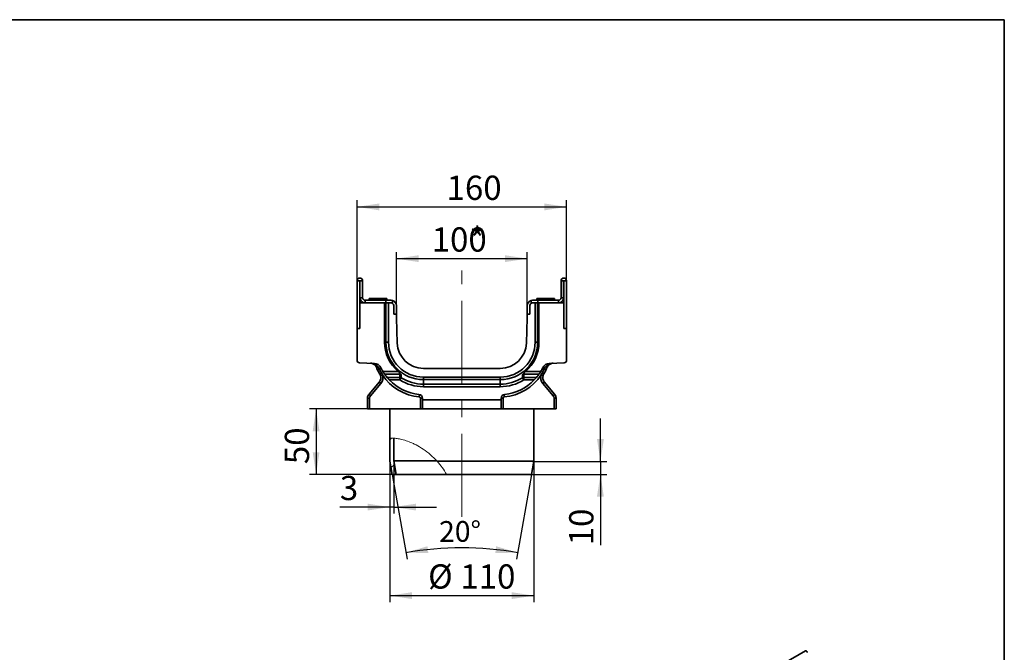
# Model space of a CAD drawing. Units: millimetres. Extents: x 8 to 417, y 1 to 291.
# Drawn here: x 265 to 415, y 194 to 291 of the extents above; entities that cross this region are included whole.
import ezdxf

# ---------------------------------------------------------------- set-up
doc = ezdxf.new("R2010")
doc.units = ezdxf.units.MM
doc.linetypes.add('CENTERX2', pattern=[20.32, 12.7, -2.54, 2.54, -2.54])
doc.layers.add('FORMAT', color=7, linetype='Continuous')
doc.styles.add('SLDTEXTSTYLE1', font='TXT', dxfattribs={"width": 0.7})
doc.dimstyles.new('SLDDIMSTYLE0', dxfattribs={"dimtxt": 3.393075, "dimasz": 3.393075, "dimexe": 0, "dimexo": 0.0625, "dimgap": 0.848269, "dimtad": 2, "dimdec": 1, "dimlfac": 5, "dimrnd": 1e-09, "dimzin": 12, "dimdsep": 46, "dimtxsty": 'SLDTEXTSTYLE1', "dimsah": 1, "dimcen": 0.09, "dimadec": 0, "dimazin": 3, "dimtfac": 1, "dimtdec": 1, "dimtofl": 0, "dimtmove": 0, "dimatfit": 3, "dimfxl": 1, "dimfrac": 2, "dimtolj": 1, "dimtzin": 12, "dimarcsym": 0})
doc.dimstyles.new('SLDDIMSTYLE1', dxfattribs={"dimtxt": 3.393075, "dimasz": 3.393075, "dimexe": 0, "dimexo": 0.0625, "dimgap": 0.848269, "dimtad": 2, "dimdec": 1, "dimlfac": 5, "dimrnd": 1e-09, "dimzin": 12, "dimdsep": 46, "dimtxsty": 'SLDTEXTSTYLE1', "dimsah": 1, "dimcen": 0.09, "dimadec": 0, "dimazin": 3, "dimtfac": 1, "dimtdec": 1, "dimtmove": 0, "dimatfit": 0, "dimfxl": 1, "dimfrac": 2, "dimtolj": 1, "dimtzin": 12, "dimarcsym": 0})
doc.dimstyles.new('SLDDIMSTYLE2', dxfattribs={"dimtxt": 2.90835, "dimasz": 3.393075, "dimexe": 0, "dimexo": 0.0625, "dimgap": 0.727087, "dimtad": 2, "dimdec": 4, "dimlfac": 5, "dimzin": 12, "dimdsep": 46, "dimtxsty": 'SLDTEXTSTYLE1', "dimsah": 1, "dimcen": 0.09, "dimazin": 3, "dimtfac": 1, "dimtofl": 0, "dimtmove": 0, "dimatfit": 3, "dimfxl": 1, "dimfrac": 2, "dimtolj": 1, "dimtzin": 12, "dimarcsym": 0})

# ---------------------------------------------------------------- blocks, each defined once
blk = doc.blocks.new('_D_3')
at = {"layer": 'FORMAT', "transparency": 16777216}
for p, q in [((322.12, 247.32), (322.12, 255.49)), ((322.12, 254.49), (342.12, 254.49)), ((342.12, 247.32), (342.12, 255.49))]:
    blk.add_line(p, q, dxfattribs=at)
for points in [[(322.12, 254.49), (325.51, 253.97), (325.51, 255.01)], [(342.12, 254.49), (338.73, 255.01), (338.73, 253.97)]]:
    blk.add_solid(points, dxfattribs=at)
at = {"layer": 'FORMAT', "transparency": 16777216, "attachment_point": 1, "style": 'SLDTEXTSTYLE1'}
for s, insert, char_height in [('100', (327.52, 259.27), 3.704), ('*', (333.3, 259.27), 3.7)]:
    blk.add_mtext(s, dxfattribs=dict(at, insert=insert, char_height=char_height))
blk = doc.blocks.new('_D_4')
at = {"layer": 'FORMAT', "transparency": 16777216}
for p, q in [((318.03, 231.52), (308.86, 231.52)), ((309.86, 231.52), (309.86, 221.52)), ((321.47, 221.52), (308.86, 221.52))]:
    blk.add_line(p, q, dxfattribs=at)
for points in [[(309.86, 231.52), (309.34, 228.13), (310.38, 228.13)], [(309.86, 221.52), (310.38, 224.92), (309.34, 224.92)]]:
    blk.add_solid(points, dxfattribs=at)
at = {"layer": 'FORMAT', "transparency": 16777216, "insert": (305.08, 223.09), "char_height": 3.704, "attachment_point": 1, "rotation": 90, "style": 'SLDTEXTSTYLE1'}
blk.add_mtext('50', dxfattribs=at)
blk = doc.blocks.new('_D_5')
at = {"layer": 'FORMAT', "transparency": 16777216}
for p, q in [((321.12, 223.52), (321.12, 202)), ((343.12, 223.52), (343.12, 202)), ((321.12, 203), (343.12, 203))]:
    blk.add_line(p, q, dxfattribs=at)
for points in [[(321.12, 203), (324.51, 202.48), (324.51, 203.53)], [(343.12, 203), (339.73, 203.53), (339.73, 202.48)]]:
    blk.add_solid(points, dxfattribs=at)
at = {"layer": 'FORMAT', "transparency": 16777216, "char_height": 3.704, "attachment_point": 1, "style": 'SLDTEXTSTYLE1'}
for s, insert in [('%%c', (326.97, 207.78)), ('110', (331.9, 207.78))]:
    blk.add_mtext(s, dxfattribs=dict(at, insert=insert))
blk = doc.blocks.new('_D_6')
at = {"layer": 'FORMAT', "transparency": 16777216}
for p, q in [((353.3, 223.52), (353.3, 230.05)), ((343.12, 223.52), (354.3, 223.52)), ((353.3, 223.52), (353.3, 221.52)), ((342.77, 221.52), (354.3, 221.52)), ((353.3, 221.52), (353.3, 210.69))]:
    blk.add_line(p, q, dxfattribs=at)
for points in [[(353.3, 223.52), (353.82, 226.92), (352.77, 226.92)], [(353.3, 221.52), (352.77, 218.13), (353.82, 218.13)]]:
    blk.add_solid(points, dxfattribs=at)
at = {"layer": 'FORMAT', "transparency": 16777216, "insert": (348.52, 210.69), "char_height": 3.704, "attachment_point": 1, "rotation": 90, "style": 'SLDTEXTSTYLE1'}
blk.add_mtext('10', dxfattribs=at)
blk = doc.blocks.new('_D_7')
at = {"layer": 'FORMAT', "transparency": 16777216}
for p, q in [((321.47, 221.52), (323.76, 208.58)), ((342.77, 221.52), (340.48, 208.58))]:
    blk.add_line(p, q, dxfattribs=at)
blk.add_arc((332.12, 161.14), 49.17, 80, 100, dxfattribs=at)
for points in [[(323.58, 209.56), (327.01, 209.52), (326.87, 210.55)], [(340.66, 209.56), (337.37, 210.55), (337.23, 209.52)]]:
    blk.add_solid(points, dxfattribs=at)
at = {"layer": 'FORMAT', "transparency": 16777216, "insert": (328.64, 214.39), "char_height": 3.175, "attachment_point": 1, "rotation": 0.1815, "style": 'SLDTEXTSTYLE1'}
blk.add_mtext('20°', dxfattribs=at)
blk = doc.blocks.new('_D_8')
at = {"layer": 'FORMAT', "transparency": 16777216}
for p, q in [((321.12, 223.52), (321.12, 215.53)), ((321.72, 223.58), (321.72, 215.53)), ((321.12, 216.53), (313.49, 216.53)), ((321.72, 216.53), (321.12, 216.53)), ((321.72, 216.53), (328.25, 216.53))]:
    blk.add_line(p, q, dxfattribs=at)
for points in [[(321.12, 216.53), (317.73, 217.05), (317.73, 216.01)], [(321.72, 216.53), (325.11, 216.01), (325.11, 217.05)]]:
    blk.add_solid(points, dxfattribs=at)
at = {"layer": 'FORMAT', "transparency": 16777216, "insert": (313.49, 221.3), "char_height": 3.7, "attachment_point": 1, "style": 'SLDTEXTSTYLE1'}
blk.add_mtext('3', dxfattribs=at)
blk = doc.blocks.new('_D_9')
at = {"layer": 'FORMAT', "transparency": 16777216}
for p, q in [((316.12, 243.82), (316.12, 263.4)), ((348.12, 243.82), (348.12, 263.4)), ((316.12, 262.4), (348.12, 262.4))]:
    blk.add_line(p, q, dxfattribs=at)
for points in [[(316.12, 262.4), (319.51, 261.87), (319.51, 262.92)], [(348.12, 262.4), (344.73, 262.92), (344.73, 261.87)]]:
    blk.add_solid(points, dxfattribs=at)
at = {"layer": 'FORMAT', "transparency": 16777216, "insert": (329.79, 267.17), "char_height": 3.704, "attachment_point": 1, "style": 'SLDTEXTSTYLE1'}
blk.add_mtext('160', dxfattribs=at)

msp = doc.modelspace()

# ---------------------------------------------------------------- hatches: boundary and pattern name
at = {"linetype": 'Continuous', "lineweight": 18}
h = msp.add_hatch(dxfattribs=at)
h.set_pattern_fill('ANSI31', angle=3e-322, style=0)
edge = h.paths.add_edge_path(flags=0)
edge.add_spline(control_points=[(321.120369, 223.522839), (321.237921, 222.856172), (321.355472, 222.189506), (321.473023, 221.522839)], knot_values=[0.0000002031, 0.0000002031, 0.0000002031, 0.0000002031, 0.0101544692, 0.0101544692, 0.0101544692, 0.0101544692], weights=[1, 1, 1, 1], degree=3, periodic=0)
edge.add_line((321.473023, 221.522839), (322.082279, 221.522839))
edge.add_spline(control_points=[(322.082279, 221.522839), (321.961643, 222.207003), (321.841006, 222.891168), (321.720369, 223.575332)], knot_values=[0.0000002031, 0.0000002031, 0.0000002031, 0.0000002031, 0.0104209842, 0.0104209842, 0.0104209842, 0.0104209842], weights=[1, 1, 1, 1], degree=3, periodic=0)
edge.add_line((321.720369, 223.575332), (321.720369, 227.066911))
edge.add_spline(control_points=[(321.720369, 227.066911), (321.51819, 227.082247), (321.317952, 227.088327), (321.120369, 227.084751)], knot_values=[0.919660442, 0.919660442, 0.919660442, 0.919660442, 0.9335279383, 0.9335279383, 0.9335279383, 0.9335279383], weights=[1, 1, 1, 1], degree=3, periodic=0)
edge.add_line((321.120369, 227.084751), (321.120369, 223.522839))

# ---------------------------------------------------------------- linework, layer by layer
at = {"color": 7, "linetype": 'Continuous', "lineweight": 35}
for p, q in [((316.520369, 251.102839), (316.120369, 251.102839)), ((316.120369, 251.102839), (316.120369, 243.822839)), ((316.520369, 251.102839), (316.520369, 247.722839)), ((316.560369, 251.102839), (316.960369, 251.102839)), ((316.560369, 248.522839), (316.560369, 251.102839)), ((316.960369, 248.522839), (316.960369, 251.102839)), ((347.280369, 248.522839), (347.280369, 251.102839)), ((347.680369, 251.102839), (347.280369, 251.102839)), ((347.680369, 248.522839), (347.680369, 251.102839)), ((347.720369, 251.102839), (348.120369, 251.102839)), ((347.720369, 247.722839), (347.720369, 251.102839)), ((348.120369, 243.822839), (348.120369, 251.102839)), ((316.560369, 248.522839), (316.960369, 248.522839)), ((317.970369, 248.422839), (317.970369, 248.122839)), ((317.970369, 248.422839), (320.670369, 248.422839)), ((320.670369, 248.122839), (320.670369, 248.422839)), ((343.570369, 248.422839), (343.570369, 248.122839)), ((343.570369, 248.422839), (344.920369, 248.422839)), ((344.920369, 248.422839), (346.270369, 248.422839)), ((346.270369, 248.122839), (346.270369, 248.422839)), ((347.280369, 248.522839), (347.680369, 248.522839)), ((320.332014, 247.722839), (316.520369, 247.722839)), ((316.520369, 243.822839), (316.520369, 247.722839)), ((317.360369, 248.122839), (317.360369, 247.722839)), ((320.520369, 248.122839), (317.360369, 248.122839)), ((320.332014, 247.722839), (320.332014, 241.722839)), ((320.360689, 247.722839), (320.332014, 247.722839)), ((320.520369, 247.722839), (320.360689, 247.722839)), ((320.520369, 247.722839), (320.520369, 248.122839)), ((320.520369, 248.122839), (321.320369, 248.122839)), ((321.084479, 247.722839), (320.520369, 247.722839)), ((320.535676, 241.722839), (320.535676, 247.722839)), ((320.920181, 247.722839), (320.920181, 241.722839)), ((321.084479, 247.722839), (321.320369, 247.722839)), ((321.320369, 248.122839), (321.520369, 248.097436)), ((321.520369, 248.097436), (321.520369, 247.669249)), ((321.720369, 246.022839), (321.720369, 247.322839)), ((322.120369, 246.022839), (322.120369, 247.322839)), ((342.120369, 246.022839), (342.120369, 247.322839)), ((342.520369, 247.322839), (342.520369, 246.022839)), ((342.720369, 248.097436), (342.920369, 248.122839)), ((342.720369, 247.669249), (342.720369, 248.097436)), ((342.754793, 247.684603), (342.720369, 247.669249)), ((342.920369, 248.122839), (343.720369, 248.122839)), ((342.920369, 247.722839), (343.156259, 247.722839)), ((343.720369, 247.722839), (343.156259, 247.722839)), ((343.320557, 241.722839), (343.320557, 247.722839)), ((343.705062, 247.722839), (343.705062, 241.722839)), ((343.720369, 247.722839), (343.720369, 248.122839)), ((343.720369, 248.122839), (346.880369, 248.122839)), ((343.720369, 247.722839), (343.88005, 247.722839)), ((343.88005, 247.722839), (343.908724, 247.722839)), ((343.908724, 241.722839), (343.908724, 247.722839)), ((347.720369, 247.722839), (343.908724, 247.722839)), ((346.880369, 247.722839), (346.880369, 248.122839)), ((347.720369, 243.822839), (347.720369, 247.722839)), ((321.720369, 246.022839), (322.120369, 246.022839)), ((322.120369, 245.422839), (322.120369, 246.022839)), ((322.254451, 241.583241), (322.120369, 245.422839)), ((342.120369, 245.422839), (341.986287, 241.583241)), ((342.120369, 246.022839), (342.120369, 245.422839)), ((342.120369, 246.022839), (342.520369, 246.022839)), ((316.120369, 243.822839), (316.120369, 238.964983)), ((316.120369, 243.822839), (316.520369, 243.822839)), ((347.720369, 243.822839), (348.120369, 243.822839)), ((348.120369, 238.964983), (348.120369, 243.822839)), ((320.535676, 241.722839), (320.332014, 241.722839)), ((320.920181, 241.722839), (320.535676, 241.722839)), ((343.320557, 241.722839), (343.705062, 241.722839)), ((343.705062, 241.722839), (343.908724, 241.722839)), ((316.506409, 238.565226), (318.726097, 238.487713)), ((318.739483, 238.30453), (318.57516, 238.399842)), ((337.988724, 237.722839), (326.252014, 237.722839)), ((345.514641, 238.487713), (347.734329, 238.565226)), ((345.665578, 238.399842), (345.517544, 238.313978)), ((320.06966, 237.240487), (322.384855, 237.240487)), ((322.617307, 236.86461), (320.309096, 236.86461)), ((320.712494, 236.328257), (322.664168, 236.328257)), ((322.617307, 237.027786), (322.617307, 236.86461)), ((326.252014, 236.391006), (326.252014, 236.006501)), ((326.252014, 236.391006), (337.988724, 236.391006)), ((337.988724, 236.391006), (337.988724, 236.006501)), ((341.57657, 236.328257), (343.528244, 236.328257)), ((341.623431, 236.86461), (341.623431, 237.027786)), ((343.931642, 236.86461), (341.623431, 236.86461)), ((341.855883, 237.240487), (344.171078, 237.240487)), ((317.954325, 233.801656), (319.524853, 235.673339)), ((319.74129, 235.416224), (318.170762, 233.544541)), ((322.664168, 235.95238), (321.046509, 235.95238)), ((326.252014, 236.006501), (326.252014, 235.312431)), ((337.988724, 236.006501), (326.252014, 236.006501)), ((326.252014, 234.927927), (326.252014, 235.312431)), ((326.252014, 235.312431), (337.988724, 235.312431)), ((337.988724, 234.927927), (326.252014, 234.927927)), ((337.988724, 236.006501), (337.988724, 235.312431)), ((337.988724, 234.927927), (337.988724, 235.312431)), ((343.194229, 235.95238), (341.57657, 235.95238)), ((346.069976, 233.544541), (344.499448, 235.416224)), ((344.715885, 235.673339), (346.286414, 233.801656)), ((317.720369, 233.158869), (318.030389, 233.158869)), ((317.720369, 231.522839), (317.720369, 233.158869)), ((318.030389, 233.158869), (318.030389, 231.522839)), ((346.21035, 231.522839), (346.21035, 233.158869)), ((346.21035, 233.158869), (346.520369, 233.158869)), ((346.520369, 233.158869), (346.520369, 231.522839)), ((325.81035, 233.157266), (326.120369, 233.157266)), ((325.81035, 231.522839), (325.81035, 233.157266)), ((326.120369, 233.157266), (326.120369, 232.90848)), ((326.120369, 232.90848), (338.120369, 232.90848)), ((326.120369, 231.522839), (326.120369, 232.90848)), ((338.120369, 232.90848), (338.120369, 233.157266)), ((338.120369, 233.157266), (338.430389, 233.157266)), ((338.120369, 232.90848), (338.120369, 231.522839)), ((338.430389, 233.157266), (338.430389, 231.522839)), ((318.030389, 231.522839), (317.720369, 231.522839)), ((318.030389, 231.522839), (325.81035, 231.522839)), ((321.120369, 231.522839), (321.120369, 223.522839)), ((326.120369, 231.522839), (325.81035, 231.522839)), ((338.120369, 231.522839), (326.120369, 231.522839)), ((338.430389, 231.522839), (338.120369, 231.522839)), ((338.430389, 231.522839), (346.21035, 231.522839)), ((343.120369, 223.522839), (343.120369, 231.522839)), ((346.520369, 231.522839), (346.21035, 231.522839)), ((321.120369, 223.522839), (321.120369, 227.084751)), ((321.720369, 223.575332), (321.720369, 227.066911)), ((321.473023, 221.522839), (321.120369, 223.522839)), ((322.082279, 221.522839), (321.720369, 223.575332)), ((328.289111, 223.575332), (321.720369, 223.575332)), ((328.352033, 223.522839), (343.120369, 223.522839)), ((342.767715, 221.522839), (343.120369, 223.522839)), ((321.473023, 221.522839), (322.082279, 221.522839)), ((322.082279, 221.522839), (329.791448, 221.522839)), ((342.767715, 221.522839), (329.791448, 221.522839)), ((384.64276, 194.58593), (314.002792, 153.806345))]:
    msp.add_line(p, q, dxfattribs=at)
at = {"color": 7, "linetype": 'Continuous', "lineweight": 35, "flags": 128}
for points in [[(318.777401, 238.405223), (318.772077, 238.423813), (318.766362, 238.440214), (318.760293, 238.454317), (318.753911, 238.466031), (318.747256, 238.47528), (318.740372, 238.482003), (318.733304, 238.486156), (318.726097, 238.487713)], [(345.514641, 238.487713), (345.507435, 238.486156), (345.500367, 238.482003), (345.493483, 238.47528), (345.486828, 238.466031), (345.480445, 238.454317), (345.474376, 238.440214), (345.468661, 238.423813), (345.463337, 238.405223)], [(384.64276, 194.58593), (384.690926, 194.595286), (384.747751, 194.575534), (384.804577, 194.529676), (384.852751, 194.464695), (384.88494, 194.390482), (384.896244, 194.318337)]]:
    msp.add_lwpolyline(points, dxfattribs=at)
at = {"color": 7, "linetype": 'Continuous', "lineweight": 35}
for centre, radius, start, end in [((316.540369, 251.102839), 0.42, 0, 180), ((347.700369, 251.102839), 0.42, 0, 180), ((316.540369, 251.102839), 0.02, 0, 180), ((347.700369, 251.102839), 0.02, 0, 180), ((317.360369, 248.522839), 0.8, 180, 270), ((317.360369, 248.522839), 0.4, 180, 270), ((346.880369, 248.522839), 0.8, 270, 0), ((346.880369, 248.522839), 0.4, 270, 0), ((321.320369, 247.322839), 0.4, 0, 90), ((321.320369, 247.322839), 0.8, 0, 75.52248781), ((342.920369, 247.322839), 0.8, 104.47751219, 180), ((342.920369, 247.322839), 0.4, 90, 180), ((326.252014, 241.722839), 5.92, 180, 229.21395054), ((326.252014, 241.722839), 5.716338, 180, 270), ((326.252014, 241.722839), 5.331833, 180, 270), ((326.252014, 241.722839), 4, 182, 270), ((337.988724, 241.722839), 5.716338, 270, 0), ((337.988724, 241.722839), 5.331833, 270, 0), ((337.988724, 241.722839), 4, 270, 358), ((337.988724, 241.722839), 5.92, 310.78604946, 0), ((316.520369, 238.964983), 0.4, 180, 268), ((318.685919, 238.500758), 0.132272, 251.53602164, 313.75825186), ((318.684218, 237.288444), 1.2, 25.60098357, 88), ((318.021806, 240.912088), 3.193884, 289.14526179, 293.67077159), ((319.261631, 238.308834), 0.711809, 290.64956277, 315.16558171), ((326.252014, 240.914484), 7.191645, 205.60098357, 210.72181389), ((337.988724, 240.914484), 7.191645, 329.27818611, 334.39901643), ((345.55652, 237.288444), 1.2, 92, 154.39901643), ((344.979108, 238.308834), 0.711809, 224.83441829, 249.35043723), ((346.218932, 240.912088), 3.193884, 246.32922841, 250.85473821), ((345.554819, 238.500758), 0.132272, 226.24174814, 288.46397836), ((347.720369, 238.964983), 0.4, 272, 0), ((319.763671, 236.993271), 0.696305, 111.13106468, 136.24689855), ((318.758808, 236.316127), 1, 320, 17.37368401), ((320.103159, 236.495179), 0.600358, 115.72053073, 145.04268513), ((320.259159, 235.697116), 1.067755, 103.77274639, 120.75231017), ((318.668828, 236.316127), 1.4, 320, 17.37368401), ((326.341995, 240.914484), 7.591645, 213.41138738, 264.61191798), ((326.252014, 240.914484), 7.191645, 214.27295467, 219.62171564), ((326.252014, 241.722839), 6.410408, 238.12823676, 270), ((337.988724, 241.722839), 6.410408, 270, 301.87176323), ((337.898744, 240.914484), 7.591645, 275.38808202, 326.58861262), ((337.988724, 240.914484), 7.191645, 320.37828436, 325.72704533), ((345.57191, 236.316127), 1.4, 162.62631599, 220), ((343.98158, 235.697116), 1.067755, 59.24768983, 76.22725361), ((344.137579, 236.495179), 0.600358, 34.95731487, 64.27946927), ((345.48193, 236.316127), 1, 162.62631599, 220), ((344.477067, 236.993271), 0.696305, 43.75310145, 68.86893532), ((320.055299, 235.900209), 0.576925, 203.15623569, 237.02456482), ((326.252014, 240.914484), 7.191645, 223.62866592, 264.61191798), ((326.252014, 241.722839), 6.794912, 238.12826594, 270), ((337.988724, 241.722839), 6.794912, 270, 301.87173406), ((337.988724, 240.914484), 7.191645, 275.38808202, 316.37133408), ((344.185439, 235.900209), 0.576925, 302.97543518, 336.84376431), ((318.720369, 233.158869), 1, 140, 180), ((318.484771, 234.028526), 0.576925, 203.15623569, 237.02456482), ((318.630389, 233.158869), 0.6, 140, 180), ((325.520369, 233.157266), 0.6, 0, 84.61191798), ((325.138327, 233.494344), 0.509824, 344.29970595, 30.69792202), ((325.61035, 233.157266), 0.2, 0, 84.61191798), ((338.720369, 233.157266), 0.6, 95.38808202, 180), ((338.630389, 233.157266), 0.2, 95.38808202, 180), ((339.102412, 233.494344), 0.509824, 149.30207798, 195.70029405), ((345.755968, 234.028526), 0.576925, 302.97543518, 336.84376431), ((345.61035, 233.158869), 0.6, 0, 40), ((345.520369, 233.158869), 1, 0, 40)]:
    msp.add_arc(centre, radius, start, end, dxfattribs=at)
for points, knots in [([(321.520369, 247.669249), (321.481552, 247.687558), (321.417295, 247.717866), (321.347859, 247.721428), (321.320369, 247.722839)], [0, 0, 0, 0, 0.6040906525, 1, 1, 1, 1]), ([(318.777401, 238.405223), (318.680614, 238.436574), (318.582521, 238.459836), (318.383903, 238.493176), (318.282723, 238.503196), (318.182335, 238.506702)], [0, 0, 0, 0, 0.5, 0.5, 1, 1, 1, 1]), ([(318.644028, 238.375295), (318.569762, 238.417784), (318.494375, 238.448601), (318.37888, 238.48098), (318.339917, 238.489417), (318.280956, 238.498556), (318.261278, 238.501007), (318.221851, 238.504735), (318.20191, 238.506018), (318.182335, 238.506702)], [0, 0, 0, 0, 0.5, 0.5, 0.75, 0.75, 0.875, 0.875, 1, 1, 1, 1]), ([(319.069286, 237.894857), (319.047056, 237.947734), (319.020683, 237.997817), (318.960228, 238.092569), (318.925649, 238.137736), (318.851468, 238.219624), (318.812081, 238.256315), (318.729926, 238.321845), (318.686752, 238.350852), (318.644028, 238.375295)], [0, 0, 0, 0, 0.25, 0.25, 0.5, 0.5, 0.75, 0.75, 1, 1, 1, 1]), ([(318.777401, 238.405223), (318.829473, 238.384627), (318.880759, 238.359805), (318.978583, 238.303117), (319.025495, 238.271131), (319.115129, 238.199842), (319.157331, 238.160896), (319.235234, 238.077993), (319.271189, 238.033841), (319.304088, 237.986914)], [0, 0, 0, 0, 0.25, 0.25, 0.5, 0.5, 0.75, 0.75, 1, 1, 1, 1]), ([(319.260711, 237.474802), (319.226809, 237.54371), (319.193925, 237.613118), (319.130144, 237.753059), (319.099244, 237.823596), (319.069286, 237.894857)], [0, 0, 0, 0, 0.5, 0.5, 1, 1, 1, 1]), ([(319.304088, 237.986914), (319.342802, 237.931692), (319.380465, 237.87615), (319.450674, 237.761969), (319.483223, 237.703342), (319.512651, 237.642755)], [0, 0, 0, 0, 0.5, 0.5, 1, 1, 1, 1]), ([(344.728087, 237.642755), (344.757515, 237.703342), (344.790065, 237.761969), (344.860274, 237.87615), (344.897936, 237.931692), (344.93665, 237.986914)], [0, 0, 0, 0, 0.5, 0.5, 1, 1, 1, 1]), ([(344.93665, 237.986914), (344.969532, 238.033817), (345.005872, 238.078434), (345.084012, 238.16149), (345.125849, 238.200038), (345.215163, 238.271062), (345.26277, 238.303514), (345.360649, 238.360151), (345.411277, 238.384632), (345.463337, 238.405223)], [0, 0, 0, 0, 0.25, 0.25, 0.5, 0.5, 0.75, 0.75, 1, 1, 1, 1]), ([(345.171453, 237.894857), (345.141494, 237.823596), (345.110595, 237.753059), (345.046814, 237.613118), (345.01393, 237.54371), (344.980027, 237.474802)], [0, 0, 0, 0, 0.5, 0.5, 1, 1, 1, 1]), ([(345.596711, 238.375295), (345.554002, 238.350861), (345.511665, 238.322448), (345.429581, 238.257127), (345.389394, 238.219757), (345.315027, 238.137671), (345.281147, 238.09346), (345.220507, 237.998631), (345.193674, 237.947715), (345.171453, 237.894857)], [0, 0, 0, 0, 0.25, 0.25, 0.5, 0.5, 0.75, 0.75, 1, 1, 1, 1]), ([(345.463337, 238.405223), (345.560125, 238.436574), (345.658218, 238.459836), (345.856835, 238.493176), (345.958015, 238.503196), (346.058403, 238.506702)], [0, 0, 0, 0, 0.5, 0.5, 1, 1, 1, 1]), ([(345.596711, 238.375295), (345.670977, 238.417784), (345.746363, 238.448601), (345.861859, 238.48098), (345.900821, 238.489417), (345.959782, 238.498556), (345.97946, 238.501007), (346.018887, 238.504735), (346.038829, 238.506018), (346.058403, 238.506702)], [0, 0, 0, 0, 0.5, 0.5, 0.75, 0.75, 0.875, 0.875, 1, 1, 1, 1]), ([(320.309096, 236.86461), (320.298656, 236.87993), (320.284219, 236.901233), (320.249044, 236.95404), (320.229144, 236.984295), (320.185869, 237.051423), (320.163274, 237.08709), (320.116734, 237.162146), (320.093073, 237.201089), (320.06966, 237.240487)], [0, 0, 0, 0, 0.25, 0.25, 0.5, 0.5, 0.75, 0.75, 1, 1, 1, 1]), ([(321.046509, 235.95238), (321.011976, 235.988607), (320.978291, 236.024702), (320.912633, 236.096484), (320.880605, 236.132254), (320.821509, 236.199468), (320.79366, 236.231807), (320.746267, 236.287623), (320.726213, 236.311687), (320.712494, 236.328257)], [0, 0, 0, 0, 0.25, 0.25, 0.5, 0.5, 0.75, 0.75, 1, 1, 1, 1]), ([(322.384855, 237.240487), (322.425975, 237.20501), (322.466119, 237.169616), (322.524543, 237.116488), (322.543714, 237.09877), (322.581283, 237.063253), (322.599797, 237.045338), (322.617307, 237.027786)], [0, 0, 0, 0, 0.5, 0.5, 0.75, 0.75, 1, 1, 1, 1]), ([(322.617307, 237.027786), (322.660832, 236.984157), (322.699849, 236.942638), (322.754045, 236.88239), (322.771384, 236.86265), (322.796609, 236.833441), (322.804888, 236.823769), (322.81712, 236.809386), (322.821169, 236.80461), (322.827199, 236.797474), (322.829203, 236.795099), (322.833187, 236.790362), (322.834865, 236.788089), (322.837188, 236.785637)], [0, 0, 0, 0, 0.5, 0.5, 0.75, 0.75, 0.875, 0.875, 0.9375, 0.9375, 0.96875, 0.96875, 1, 1, 1, 1]), ([(322.664168, 236.328257), (322.659181, 236.372734), (322.64919, 236.461826), (322.636671, 236.5957), (322.625767, 236.730006), (322.62013, 236.819695), (322.617307, 236.86461)], [0, 0, 0, 0, 0.2488426019, 0.4984527717, 0.7488365697, 1, 1, 1, 1]), ([(322.837189, 236.785637), (322.806192, 236.809688), (322.771516, 236.829455), (322.69692, 236.856858), (322.657242, 236.864334), (322.617308, 236.86461)], [0, 0, 0, 0, 0.5, 0.5, 1, 1, 1, 1]), ([(322.664168, 236.328257), (322.664168, 236.32804), (322.664168, 236.32782), (322.664168, 236.326057), (322.664168, 236.324443), (322.664168, 236.320839), (322.664168, 236.318826), (322.664168, 236.312523), (322.664168, 236.307968), (322.664168, 236.293277), (322.664168, 236.282117), (322.664168, 236.257326), (322.664168, 236.243694), (322.664168, 236.214276), (322.664168, 236.19849), (322.664168, 236.148451), (322.664168, 236.111502), (322.664168, 236.033823), (322.664168, 235.993107), (322.664168, 235.95238)], [0, 0, 0, 0, 0.00390625, 0.00390625, 0.03125, 0.03125, 0.0625, 0.0625, 0.125, 0.125, 0.25, 0.25, 0.375, 0.375, 0.5, 0.5, 0.75, 0.75, 1, 1, 1, 1]), ([(322.867192, 236.278916), (322.867093, 236.278757), (322.866993, 236.278597), (322.86619, 236.277304), (322.865446, 236.276108), (322.863764, 236.273403), (322.862814, 236.271875), (322.859806, 236.267038), (322.85759, 236.263473), (322.850317, 236.251776), (322.844582, 236.242551), (322.831659, 236.221766), (322.824508, 236.210265), (322.808857, 236.185093), (322.800289, 236.171312), (322.772927, 236.127303), (322.752818, 236.094961), (322.709418, 236.025159), (322.687097, 235.989258), (322.664168, 235.95238)], [0, 0, 0, 0, 0.00390625, 0.00390625, 0.03125, 0.03125, 0.0625, 0.0625, 0.125, 0.125, 0.25, 0.25, 0.375, 0.375, 0.5, 0.5, 0.75, 0.75, 1, 1, 1, 1]), ([(322.66417, 236.328257), (322.699244, 236.328735), (322.734948, 236.324801), (322.803838, 236.308058), (322.83698, 236.29526), (322.867192, 236.278916)], [0, 0, 0, 0, 0.5, 0.5, 1, 1, 1, 1]), ([(322.837184, 236.785638), (322.838594, 236.744992), (322.84145, 236.662671), (322.848004, 236.537562), (322.856292, 236.409306), (322.86353, 236.322723), (322.867191, 236.278916)], [0, 0, 0, 0, 0.2408521681, 0.4877974899, 0.7408440096, 1, 1, 1, 1]), ([(341.373546, 236.278916), (341.403759, 236.295261), (341.436901, 236.308059), (341.50579, 236.324801), (341.541494, 236.328735), (341.576569, 236.328257)], [0, 0, 0, 0, 0.5, 0.5, 1, 1, 1, 1]), ([(341.373547, 236.278916), (341.377209, 236.322723), (341.384446, 236.409306), (341.392734, 236.537562), (341.399288, 236.662671), (341.402144, 236.744992), (341.403554, 236.785638)], [0, 0, 0, 0, 0.25915583793, 0.51220230696, 0.75914767963, 1, 1, 1, 1]), ([(341.373547, 236.278916), (341.386078, 236.25876), (341.413155, 236.215211), (341.485772, 236.098416), (341.531106, 236.025502), (341.57657, 235.95238)], [0, 0, 0, 0, 0.5, 0.5, 1, 1, 1, 1]), ([(341.62343, 236.86461), (341.583449, 236.864334), (341.543675, 236.856812), (341.469267, 236.829465), (341.434582, 236.809716), (341.403549, 236.785637)], [0, 0, 0, 0, 0.5, 0.5, 1, 1, 1, 1]), ([(341.40355, 236.785637), (341.405865, 236.78808), (341.407545, 236.790354), (341.411517, 236.795077), (341.413514, 236.797444), (341.419523, 236.804555), (341.423555, 236.809313), (341.435735, 236.823634), (341.443965, 236.833249), (341.469076, 236.862331), (341.486376, 236.882032), (341.540654, 236.942386), (341.580142, 236.984393), (341.623431, 237.027786)], [0, 0, 0, 0, 0.03125, 0.03125, 0.0625, 0.0625, 0.125, 0.125, 0.25, 0.25, 0.5, 0.5, 1, 1, 1, 1]), ([(341.623431, 236.86461), (341.620609, 236.819695), (341.614971, 236.730006), (341.604067, 236.5957), (341.591548, 236.461826), (341.581557, 236.372734), (341.57657, 236.328257)], [0, 0, 0, 0, 0.2511634302, 0.5015472282, 0.7511573981, 1, 1, 1, 1]), ([(341.57657, 236.328257), (341.57657, 236.32804), (341.57657, 236.32782), (341.57657, 236.326057), (341.57657, 236.324443), (341.57657, 236.320839), (341.57657, 236.318826), (341.57657, 236.312523), (341.57657, 236.307968), (341.57657, 236.293277), (341.57657, 236.282117), (341.57657, 236.257326), (341.57657, 236.243694), (341.57657, 236.214276), (341.57657, 236.19849), (341.57657, 236.148451), (341.57657, 236.111502), (341.57657, 236.033823), (341.57657, 235.993107), (341.57657, 235.95238)], [0, 0, 0, 0, 0.00390625, 0.00390625, 0.03125, 0.03125, 0.0625, 0.0625, 0.125, 0.125, 0.25, 0.25, 0.375, 0.375, 0.5, 0.5, 0.75, 0.75, 1, 1, 1, 1]), ([(341.855883, 237.240487), (341.814763, 237.20501), (341.77462, 237.169616), (341.716195, 237.116488), (341.697024, 237.09877), (341.659455, 237.063253), (341.640941, 237.045338), (341.623431, 237.027786)], [0, 0, 0, 0, 0.5, 0.5, 0.75, 0.75, 1, 1, 1, 1]), ([(343.528244, 236.328257), (343.514514, 236.311674), (343.494902, 236.288133), (343.447131, 236.231866), (343.41953, 236.199812), (343.360072, 236.132183), (343.328684, 236.097123), (343.262907, 236.025197), (343.228774, 235.988619), (343.194229, 235.95238)], [0, 0, 0, 0, 0.25, 0.25, 0.5, 0.5, 0.75, 0.75, 1, 1, 1, 1]), ([(344.171078, 237.240487), (344.147596, 237.200972), (344.124296, 237.162627), (344.078114, 237.088127), (344.054952, 237.051558), (344.022868, 237.00178), (344.012547, 236.985917), (343.992757, 236.955737), (343.983204, 236.941297), (343.956841, 236.901711), (343.942119, 236.879983), (343.931642, 236.86461)], [0, 0, 0, 0, 0.25, 0.25, 0.5, 0.5, 0.625, 0.625, 0.75, 0.75, 1, 1, 1, 1])]:
    msp.add_open_spline(points, degree=3, knots=knots, dxfattribs=at)
for points in [[(319.611118, 236.839164), (319.484608, 237.045318), (319.367693, 237.257357), (319.260711, 237.474802)], [(319.512651, 237.642755), (319.61337, 237.435314), (319.723464, 237.232933), (319.842615, 237.036055)], [(319.713186, 236.614729), (319.688361, 236.694074), (319.654199, 236.768963), (319.611118, 236.839164)], [(319.842615, 237.036055), (319.901768, 236.938313), (319.956186, 236.837793), (320.004957, 236.73417)], [(344.235782, 236.73417), (344.284552, 236.837793), (344.33897, 236.938313), (344.398124, 237.036055)], [(344.398124, 237.036055), (344.517274, 237.232933), (344.627368, 237.435314), (344.728087, 237.642755)], [(344.62962, 236.839164), (344.58654, 236.768963), (344.552378, 236.694074), (344.527552, 236.614729)], [(344.980027, 237.474802), (344.873045, 237.257357), (344.756131, 237.045318), (344.62962, 236.839164)]]:
    msp.add_open_spline(points, degree=3, dxfattribs=at)
at = {"color": 7, "linetype": 'Continuous', "lineweight": 18}
for points, knots in [([(328.352033, 223.522839), (328.017952, 223.867966), (327.340528, 224.567788), (326.232968, 225.402145), (325.303352, 225.955249), (324.588509, 226.301883), (323.916487, 226.582782), (323.152597, 226.829995), (322.371663, 226.998441), (321.744767, 227.071969), (321.358124, 227.086352), (321.154261, 227.085537), (321.131706, 227.085014), (321.120369, 227.084751)], [0, 0, 0, 0, 0.1039754891, 0.2108333166, 0.3148789803, 0.368607861, 0.4223385846, 0.5221641073, 0.6244999837, 0.7324353593, 0.842786726, 0.9209793081, 1, 1, 1, 1]), ([(329.791448, 221.522839), (329.581481, 221.87361), (329.157592, 222.58176), (328.622218, 223.207201), (328.352033, 223.522839)], [0, 0, 0, 0, 0.4953343419, 1, 1, 1, 1])]:
    msp.add_open_spline(points, degree=3, knots=knots, dxfattribs=at)
at = {"layer": 'FORMAT', "color": 7, "lineweight": 35}
for p, q in [((20, 291), (415, 291)), ((415, 291), (415, 5))]:
    msp.add_line(p, q, dxfattribs=at)
at = {"layer": 'FORMAT', "linetype": 'CENTERX2', "lineweight": 18}
msp.add_line((332.120369, 215.042642), (332.120369, 252.704138), dxfattribs=at)

# ---------------------------------------------------------------- dimensions: what is measured, and where the dimension line sits
at = {"layer": 'FORMAT'}
dim = msp.add_linear_dim(base=(348.120369, 262.395814), p1=(316.120369, 243.822839), p2=(348.120369, 243.822839), dimstyle='SLDDIMSTYLE0', dxfattribs=at)
dim.commit()
dim.dimension.update_dxf_attribs({"geometry": '_D_9', "text_midpoint": (332.680288, 262.395814), "dimtype": 160})
for base, p1, p2, text, picture, middle in [((342.120369, 254.49159), (322.120369, 247.322839), (342.120369, 247.322839), '<>*', '_D_3', (331.494077, 254.49159)), ((343.120369, 203.004462), (321.120369, 223.522839), (343.120369, 223.522839), '%%c<>', '_D_5', (331.96462, 203.004462))]:
    dim = msp.add_linear_dim(base=base, p1=p1, p2=p2, text=text, dimstyle='SLDDIMSTYLE0', dxfattribs=at)
    dim.commit()
    dim.dimension.update_dxf_attribs({"geometry": picture, "text_midpoint": middle, "dimtype": 160})
for base, p1, p2, angle, dimstyle, picture, middle in [((309.85777, 221.522839), (318.030389, 231.522839), (321.473023, 221.522839), 90, 'SLDDIMSTYLE0', '_D_4', (309.85777, 225.134561)), ((353.295541, 221.522839), (343.120369, 223.522839), (342.767715, 221.522839), 90, 'SLDDIMSTYLE1', '_D_6', (353.295541, 212.50214)), ((321.120369, 216.527876), (321.720369, 223.575332), (321.120369, 223.522839), 0, 'SLDDIMSTYLE1', '_D_8', (314.453873, 216.527876))]:
    dim = msp.add_linear_dim(base=base, p1=p1, p2=p2, angle=angle, dimstyle=dimstyle, dxfattribs=at)
    dim.commit()
    dim.dimension.update_dxf_attribs({"geometry": picture, "text_midpoint": middle, "dimtype": 160})
dim = msp.add_angular_dim_2l(base=(332.120369, 210.307957), line1=((343.120369, 223.522839), (342.767715, 221.522839)), line2=((321.473023, 221.522839), (321.120369, 223.522839)), dimstyle='SLDDIMSTYLE2', dxfattribs=at)
dim.commit()
dim.dimension.update_dxf_attribs({"geometry": '_D_7', "text_midpoint": (331.96462, 210.30771), "dimtype": 162})

doc.saveas('drawing.dxf')
